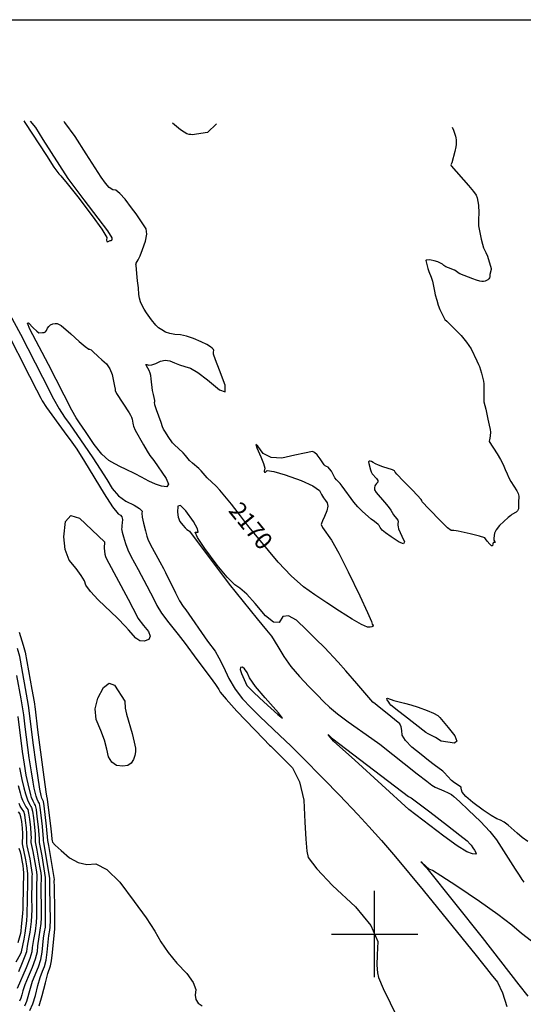
# Model space of a CAD drawing. Extents: x 364695 to 367895, y 1016579 to 1019579.
# Drawn here: x 366794 to 367086, y 1018959 to 1019529 of the extents above; entities that cross this region are included whole.
import ezdxf
from ezdxf.enums import TextEntityAlignment as Align

# ---------------------------------------------------------------- set-up
doc = ezdxf.new("R2010")
doc.units = 0
doc.header["$MEASUREMENT"] = 0
for name, color, linetype in [('5', 5, 'CONTINUOUS'), ('CTEXT', 7, 'CONTINUOUS'), ('GRID', 3, 'CONTINUOUS'), ('INDEX', 1, 'CONTINUOUS'), ('INTER', 33, 'CONTINUOUS')]:
    doc.layers.add(name, color=color, linetype=linetype)
doc.styles.add('SIMPLEX', font='SIMPLEX.shx')

# ---------------------------------------------------------------- blocks, each defined once
blk = doc.blocks.new('GRID')
at = {"layer": 'GRID'}
for p, q in [((0, -0.25), (0, 0.25)), ((-0.25, 0), (0.25, 0))]:
    blk.add_line(p, q, dxfattribs=at)

msp = doc.modelspace()

# ---------------------------------------------------------------- linework, layer by layer
at = {"layer": '5'}
msp.add_line((364844.56, 1019529.49), (367844.56, 1019529.49), dxfattribs=at)
at = {"layer": 'INDEX'}
for points in [[(367044.93, 1019467.3), (367045.61, 1019465.6), (367046.47, 1019463.16), (367046.78, 1019462.05), (367047.02, 1019461.03), (367047.17, 1019459.87), (367047.22, 1019458.57), (367047.18, 1019457.15), (367047.05, 1019455.78), (367046.52, 1019453.17), (367044.63, 1019446.64), (367044.36, 1019445.85), (367044.22, 1019445.41), (367044.35, 1019444.9), (367054.41, 1019433.39), (367057.29, 1019429.96), (367058.86, 1019427.89), (367059.34, 1019426.34), (367060.25, 1019421.99), (367060.32, 1019417.6), (367060.2, 1019413.84), (367060.13, 1019411.33), (367060.09, 1019410.07), (367061.66, 1019402.46), (367062.41, 1019399.5), (367063.15, 1019397.34), (367064.49, 1019394.71), (367065.39, 1019392.5), (367067.52, 1019385.49), (367067.56, 1019384.79), (367066.78, 1019381.85), (367066.65, 1019380.56), (367066.46, 1019379.99), (367066.09, 1019379.42), (367065.55, 1019378.83), (367064.87, 1019378.4), (367064.07, 1019378.1), (367063.14, 1019377.95), (367062.12, 1019377.95), (367061.03, 1019378.09), (367058.93, 1019378.63), (367056.88, 1019379.34), (367051.81, 1019381.39), (367049.35, 1019382.34), (367048.45, 1019382.81), (367047.24, 1019383.91), (367046.23, 1019384.51), (367042.75, 1019385.79), (367041.18, 1019386.46), (367040.04, 1019387.17), (367039.33, 1019387.89), (367038.16, 1019388.57), (367036.52, 1019389.2), (367034.42, 1019389.78), (367032.76, 1019390.16), (367031.55, 1019390.33), (367030.22, 1019390.26), (367029.89, 1019390.19), (367029.72, 1019390), (367030.87, 1019385.37), (367031.37, 1019383.62), (367032.74, 1019380.44), (367033.48, 1019378.13), (367034.64, 1019372.37), (367035.06, 1019370.08), (367035.96, 1019367.11), (367036.87, 1019364.25), (367036.87, 1019364.25), (367037.78, 1019361.76), (367038.71, 1019359.64), (367040.71, 1019355.93), (367041.82, 1019354.96), (367050.1, 1019346.54), (367053.3, 1019342.7), (367055.84, 1019338.85), (367059.14, 1019332), (367060.12, 1019329.91), (367060.65, 1019328.69), (367061.85, 1019324.83), (367062.99, 1019320.1), (367063.26, 1019318.56), (367063.3, 1019310.55), (367063.24, 1019309.36), (367063.31, 1019308.22), (367064.46, 1019303.91), (367065.66, 1019298.16), (367066.39, 1019294.61), (367066.87, 1019292.12), (367067.11, 1019290.7), (367066.88, 1019288.58), (367066.67, 1019287.15), (367066.51, 1019286.12), (367066.41, 1019285.49), (367066.36, 1019285.24), (367070.96, 1019278.11), (367072.89, 1019274.88), (367074.43, 1019271.85), (367075.58, 1019269.04), (367076.71, 1019266.47), (367077.83, 1019264.15), (367078.92, 1019262.08), (367082.35, 1019256.67), (367083.1, 1019255.06), (367083.45, 1019253.52), (367083.36, 1019249.86), (367083.41, 1019249.17), (367083.42, 1019248.32), (367083.39, 1019247.31), (367083.3, 1019246.16), (367082.8, 1019245.13), (367081.89, 1019244.23), (367079.54, 1019242.88), (367078.84, 1019242.45), (367077.26, 1019241.13), (367072.41, 1019236.49), (367070.46, 1019234.13), (367069.39, 1019232.14), (367069.08, 1019229.33), (367068.99, 1019228.01), (367069.71, 1019227.04), (367069.84, 1019226.77), (367069.05, 1019226.82), (367068.88, 1019226.91), (367068.5, 1019225.94), (367068.29, 1019224.89), (367067.68, 1019224.81), (367066.66, 1019225.69), (367065.25, 1019227.55), (367064.28, 1019228.82), (367063.76, 1019229.49), (367060.84, 1019230.39), (367055.38, 1019231.78), (367048.41, 1019233.25), (367047.15, 1019233.51), (367045.82, 1019233.71), (367045.1, 1019233.72), (367044.35, 1019233.66), (367042.27, 1019235.24), (367038.88, 1019238.47), (367030.79, 1019246.85), (367028.03, 1019249.79), (367027.56, 1019250.38), (367027.37, 1019250.99), (367027.01, 1019251.62), (367022.22, 1019256.76), (367015.63, 1019263.42), (367013.95, 1019265.12), (367012.85, 1019266.28), (367011.98, 1019267.4), (367011.71, 1019267.83), (367011.56, 1019268.18), (367010.37, 1019268.75), (367004.85, 1019270.56), (367002.28, 1019271.49), (367000.41, 1019272.34), (366999.24, 1019273.1), (366998.25, 1019273.6), (366997.44, 1019273.85), (366996.8, 1019273.84), (366996.52, 1019273.41), (366996.57, 1019272.55), (366997.68, 1019268.87), (366997.99, 1019267.73), (366998.67, 1019266.52), (367001.13, 1019263.88), (367001.81, 1019262.69), (367001.77, 1019261.68), (367001.01, 1019260.84), (367001.01, 1019260.84), (367000.45, 1019260.1), (367000.09, 1019259.47), (366999.87, 1019258.38), (366999.88, 1019257.81), (366999.96, 1019257.23), (367000.96, 1019255.76), (367005.72, 1019250.16), (367007.87, 1019247.52), (367009.33, 1019245.49), (367010.1, 1019244.06), (367010.93, 1019242.78), (367012.75, 1019240.66), (367013.35, 1019239.69), (367013.6, 1019238.74), (367013.51, 1019237.8), (367013.53, 1019236.81), (367013.66, 1019235.77), (367013.9, 1019234.69), (367015.69, 1019230.4), (367017.24, 1019227.19), (367016.74, 1019226.06), (367014.19, 1019227.01), (367009.58, 1019230.03), (367006.29, 1019232.33), (367004.32, 1019233.91), (367003.17, 1019235.5), (367002.63, 1019236.59), (367002.07, 1019237.21), (366999.85, 1019238.84), (366998.05, 1019240.27), (366992.94, 1019244.73), (366990.33, 1019247.36), (366987.93, 1019250.12), (366981.18, 1019259.34), (366980.05, 1019260.81), (366977.97, 1019262.97), (366976.96, 1019264.27), (366974.93, 1019267.97), (366973.95, 1019269.45), (366973.01, 1019270.39), (366972.09, 1019270.78), (366971.35, 1019271.22), (366970.78, 1019271.7), (366968.37, 1019275.11), (366966.73, 1019277.46), (366965.25, 1019278.92), (366963.92, 1019279.51), (366959.39, 1019278.47), (366953.86, 1019277.27), (366946.16, 1019275.62), (366940.01, 1019275.93), (366935.42, 1019278.2), (366932.38, 1019282.45), (366931.16, 1019283.56), (366931.76, 1019281.56), (366934.18, 1019276.42), (366935.71, 1019272.47), (366936.35, 1019269.71), (366936.1, 1019268.13), (366936.26, 1019267.38), (366936.83, 1019267.48), (366937.81, 1019268.4), (366941.58, 1019267.9), (366948.14, 1019265.97), (366957.5, 1019262.62), (366964.13, 1019259.6), (366968.03, 1019256.94), (366969.2, 1019254.61), (366970.34, 1019252.64), (366971.45, 1019251.03), (366972.53, 1019249.78), (366972.8, 1019247.82), (366972.25, 1019245.17), (366970.89, 1019241.81), (366969.88, 1019239.36), (366969.23, 1019237.83), (366968.95, 1019237.2), (366969.8, 1019235.36), (366974.93, 1019228.01), (366979.24, 1019220.5), (366984.72, 1019209.77), (366991.37, 1019195.8), (366995.87, 1019186.21), (366998.22, 1019180.98), (366998.57, 1019179.52), (366998.66, 1019179.2), (366999.1, 1019178.99), (366999.21, 1019178.84), (366999.03, 1019178.35), (366998.98, 1019178.06), (366998.46, 1019177.85), (366997.45, 1019177.74), (366995.96, 1019177.71), (366992.48, 1019179.26), (366987.02, 1019182.38), (366979.56, 1019187.07), (366972.38, 1019191.76), (366965.46, 1019196.44), (366958.81, 1019201.12), (366951.73, 1019207.43), (366951.73, 1019207.43), (366944.22, 1019215.35), (366927.33, 1019235.6), (366925.18, 1019238.24), (366922.37, 1019242.22), (366917.09, 1019249), (366913.29, 1019253.61), (366910.34, 1019257.09), (366908.26, 1019259.42), (366903.06, 1019264.2), (366899.55, 1019268.17), (366898.17, 1019269.62), (366894.45, 1019272.71), (366892.78, 1019274.24), (366890.48, 1019277.17), (366889.16, 1019278.7), (366883.96, 1019283.45), (366882.96, 1019284.46), (366880.4, 1019288.19), (366878.82, 1019290.62), (366877.72, 1019292.46), (366877.12, 1019293.71), (366876.4, 1019296.21), (366873.73, 1019303.56), (366872.77, 1019306.47), (366872.43, 1019308.01), (366872.7, 1019308.18), (366872.69, 1019308.98), (366871.84, 1019312.52), (366871.39, 1019314.72), (366870.58, 1019321.57), (366870.3, 1019323.36), (366869.99, 1019324.83), (366869.47, 1019326.27), (366867.79, 1019329.04), (366867.56, 1019329.78), (366868.04, 1019329.91), (366869.24, 1019329.41), (366870.95, 1019329.56), (366873.18, 1019330.35), (366875.91, 1019331.8), (366878.66, 1019332.35), (366881.4, 1019332.03), (366884.15, 1019330.82), (366887.04, 1019329.7), (366890.09, 1019328.69), (366893.29, 1019327.77), (366897.69, 1019325.2), (366903.28, 1019320.98), (366910.07, 1019315.11), (366913.46, 1019314.08), (366913.45, 1019317.88), (366910.05, 1019326.52), (366907.77, 1019332.5), (366906.62, 1019335.83), (366906.62, 1019337.09), (366906.9, 1019338), (366906.65, 1019338.56), (366905.99, 1019339.27), (366904.92, 1019340.12), (366902.74, 1019341.32), (366899.47, 1019342.89), (366895.1, 1019344.81), (366891.11, 1019346.16), (366887.48, 1019346.94), (366884.22, 1019347.14), (366881.33, 1019347.69), (366878.81, 1019348.58), (366876.66, 1019349.81), (366874.81, 1019351.14), (366873.26, 1019352.56), (366870.7, 1019355.75), (366867.82, 1019359.67), (366866.52, 1019361.77), (366865.38, 1019363.94), (366864.41, 1019366.17), (366863.74, 1019368.29), (366863.38, 1019370.3), (366863.16, 1019374.18), (366862.66, 1019378.26), (366862.22, 1019382.47), (366861.83, 1019387.3), (366861.73, 1019387.85), (366861.91, 1019388.56), (366863.08, 1019390.44), (366864.15, 1019392.75), (366865.56, 1019396.36), (366867.32, 1019401.27), (366867.99, 1019405.27), (366867.58, 1019408.36), (366863.5, 1019414.7), (366861.9, 1019417.01), (366859.24, 1019420.62), (366855.53, 1019425.54), (366852.47, 1019428.91), (366850.07, 1019430.72), (366848.31, 1019430.99), (366846.32, 1019432.33), (366844.1, 1019434.76), (366841.66, 1019438.26), (366832.91, 1019451.82), (366832.91, 1019451.82), (366826.61, 1019461.89), (366820.48, 1019469.99), (366820.02, 1019470.52)], [(366788.65, 1019358.78), (366794.82, 1019347.39), (366807.63, 1019322.44), (366814.05, 1019309.86), (366817.25, 1019304.22), (366820.45, 1019299.23), (366823.62, 1019294.9), (366831.77, 1019283.19), (366836.73, 1019275.83), (366841.09, 1019269.18), (366844.85, 1019263.26), (366848, 1019258.06), (366851.68, 1019253.85), (366855.9, 1019250.64), (366860.65, 1019248.42), (366863.77, 1019246.52), (366865.26, 1019244.95), (366865.11, 1019243.7), (366865.4, 1019241.39), (366866.12, 1019238.01), (366867.28, 1019233.57), (366868.1, 1019230.43), (366868.59, 1019228.59), (366869.95, 1019225.72), (366875.55, 1019215.6), (366877.78, 1019211.59), (366878.96, 1019209.46), (366884.66, 1019197.54), (366887.07, 1019192.94), (366889.05, 1019189.67), (366890.61, 1019187.71), (366903.27, 1019169.58), (366907.59, 1019163.75), (366909.82, 1019159.94), (366912.47, 1019154.68), (366915.53, 1019147.95), (366919.18, 1019141.78), (366919.18, 1019141.78), (366923.42, 1019136.18), (366928.24, 1019131.14), (366933.47, 1019125.91), (366945.12, 1019114.9), (366951.39, 1019108.92), (366957.88, 1019102.58), (366970.47, 1019089.94), (366979.67, 1019080.48), (366990.29, 1019069.25), (366996.74, 1019062.35), (367004, 1019054.17), (367012.07, 1019044.71), (367028.04, 1019025.33), (367058.82, 1018987.56), (367061.79, 1018983.88), (367064.78, 1018980.05), (367067.52, 1018976.61), (367071.1, 1018972.17), (367074.15, 1018965.97), (367076.66, 1018958.02)], [(366797.33, 1018958.44), (366798.49, 1018961.22), (366800.62, 1018968.7), (366801.9, 1018972.78), (366805.23, 1018980.96), (366806.56, 1018985.2), (366807.43, 1018989.57), (366808.21, 1018997.54), (366808.21, 1018997.54), (366808.81, 1019001.3), (366809.27, 1019004.08), (366809.44, 1019005.52), (366809.27, 1019028.03), (366809.35, 1019030.33), (366809.37, 1019032.13), (366809.4, 1019032.84), (366807.39, 1019045.26), (366805.89, 1019052.94), (366805.83, 1019055.24), (366805.26, 1019062.01), (366804.6, 1019068.04), (366804.05, 1019072.2), (366803.61, 1019074.49), (366802.94, 1019075.45), (366802.18, 1019076.91), (366801.32, 1019079.11), (366800.85, 1019080.52), (366799.31, 1019087.02), (366798.24, 1019092.1), (366797.14, 1019098.32), (366796.01, 1019105.67), (366793.44, 1019125.94)], [(366793.94, 1019049.77), (366794.59, 1019047.59), (366795.18, 1019045.17), (366795.72, 1019042.52), (366796.2, 1019039.63), (366796.51, 1019037.36), (366796.65, 1019035.71), (366796.23, 1019016.72), (366796.27, 1019014.57), (366796.13, 1019011.81), (366795.34, 1019004.44), (366795, 1019001.74), (366794.82, 1019000.33), (366793.33, 1018994.95)]]:
    msp.add_lwpolyline(points, dxfattribs=at)
for points in [[(367038.6, 1019111.78), (367035.33, 1019113.85), (367030.92, 1019116.02), (367029.58, 1019116.78), (367017.22, 1019126.42), (367014.09, 1019128.8), (367009.43, 1019132.59), (367008.86, 1019133.26), (367008.15, 1019134.24), (367007.3, 1019135.54), (367007.1, 1019136.31), (367007.55, 1019136.54), (367011.13, 1019135.22), (367017.35, 1019133.71), (367020.91, 1019132.71), (367025.26, 1019131.3), (367030.4, 1019129.47), (367034.18, 1019127.89), (367036.62, 1019126.56), (367037.7, 1019125.47), (367039.69, 1019123.13), (367042.58, 1019119.54), (367046.38, 1019114.7), (367047.62, 1019111.68), (367046.32, 1019110.5), (367038.6, 1019111.78)], [(367019.81, 1019072.13), (366988.46, 1019100.62), (366976.23, 1019111.77), (366973.48, 1019115.07), (366973.12, 1019115.58), (366974.88, 1019113.9), (366975.79, 1019113), (367019.67, 1019079.69), (367021.17, 1019078.87), (367031.9, 1019070.8), (367042.2, 1019062.91), (367049.41, 1019057.31), (367053.53, 1019054.01), (367055.39, 1019052.14), (367055.98, 1019051.42), (367056.94, 1019049.9), (367057.77, 1019048.59), (367058.83, 1019046.91), (367058.45, 1019046.2), (367056.64, 1019046.44), (367053.4, 1019047.65), (367047.87, 1019051.04), (367040.04, 1019056.62), (367019.81, 1019072.13)]]:
    msp.add_lwpolyline(points, close=True, dxfattribs=at)
at = {"layer": 'INTER'}
for points in [[(366796.87, 1019470.85), (366797.48, 1019470.01), (366809.92, 1019450.77), (366814.22, 1019444.17), (366817.01, 1019440.27), (366818.28, 1019439.06), (366821.95, 1019434.61), (366828.02, 1019426.9), (366836.47, 1019415.93), (366842.08, 1019408.12), (366844.82, 1019403.44), (366844.71, 1019401.91), (366844.89, 1019401.04), (366845.35, 1019400.81), (366846.86, 1019401.69), (366846.86, 1019401.69)], [(366846.86, 1019401.69), (366847.47, 1019401.66), (366847.72, 1019401.9), (366847.92, 1019402.41), (366848.05, 1019403.17), (366845.4, 1019407.23), (366839.96, 1019414.6), (366831.74, 1019425.26), (366825.89, 1019432.89), (366822.42, 1019437.48), (366808.08, 1019460.09), (366803.7, 1019466.98), (366800.73, 1019470.79)], [(366908.35, 1019469.25), (366906.93, 1019467.55), (366904.74, 1019465.79), (366903.17, 1019464.24), (366894.28, 1019462.9), (366893.6, 1019462.94), (366892.61, 1019463.1), (366891.3, 1019463.36), (366889.62, 1019464.26), (366887.55, 1019465.78), (366882.97, 1019469.62)], [(366786.34, 1019350.08), (366800.14, 1019323.04), (366804.15, 1019315.11), (366806.56, 1019310.35), (366807.37, 1019308.76), (366809.9, 1019304.99), (366820.12, 1019290.89), (366824.55, 1019284.79), (366827.44, 1019280.73), (366831.91, 1019273.73), (366831.91, 1019273.73), (366843.39, 1019254.86), (366848.26, 1019247.36), (366851.4, 1019243.28), (366852.79, 1019242.63), (366853.65, 1019241.54), (366853.96, 1019240.03), (366853.73, 1019238.09), (366853.58, 1019236.53), (366853.49, 1019235.36), (366853.47, 1019234.57), (366853.82, 1019232.78), (366854.55, 1019229.99), (366855.64, 1019226.2), (366857.05, 1019222.46), (366858.77, 1019218.76), (366863.03, 1019211.04), (366868.06, 1019201.67), (366872.23, 1019193.51), (366873.78, 1019190.25), (366876.63, 1019185.81), (366880.76, 1019180.2), (366886.18, 1019173.42), (366890.28, 1019168.17), (366897.01, 1019158.93), (366904.73, 1019148.83), (366907.85, 1019144.57), (366909.77, 1019141.66), (366910.47, 1019140.11), (366913.96, 1019135.92), (366920.23, 1019129.1), (366935.56, 1019113.1), (366939.09, 1019109.47), (366939.85, 1019108.77), (366942.32, 1019106.33), (366946.5, 1019102.17), (366952.4, 1019096.28), (366956.53, 1019088.07), (366958.9, 1019077.55), (366959.51, 1019064.7), (366960.15, 1019054.88), (366960.82, 1019048.08), (366961.51, 1019044.3), (366966.44, 1019037.67), (366975.59, 1019028.19), (366988.98, 1019015.85), (366997.75, 1019005.04), (367001.9, 1018995.74), (367001.44, 1018987.97), (367001.35, 1018981.9), (367001.62, 1018977.55), (367002.27, 1018974.91), (367005.03, 1018968.44), (367016.91, 1018944.04)], [(367088.75, 1019053.52), (367085.51, 1019055.97), (367082.52, 1019058.37), (367077.32, 1019063), (367075.01, 1019064.75), (367072.85, 1019065.96), (367070.85, 1019066.63), (367070.85, 1019066.63), (367067.54, 1019068.57), (367062.92, 1019071.76), (367056.98, 1019076.22), (367052.91, 1019079.67), (367050.72, 1019082.1), (367050.41, 1019083.52), (367050.19, 1019084.48), (367050.08, 1019084.97), (367046.32, 1019087.59), (367044.6, 1019088.99), (367040.35, 1019093.54), (367039.57, 1019094.31), (367034.46, 1019098.05), (367031.25, 1019100.54), (367026.94, 1019103.95), (367021.54, 1019108.26), (367017.89, 1019112.03), (367015.98, 1019115.26), (367015.83, 1019117.95), (367015.35, 1019120.09), (367014.53, 1019121.67), (367006.29, 1019128.42), (367002.69, 1019131.29), (367000.25, 1019133.27), (366998.98, 1019134.33), (366989.68, 1019145.13), (366983.34, 1019152.48), (366978.88, 1019157.51), (366970.92, 1019165.85), (366966.02, 1019170.79), (366960.63, 1019176.08), (366954.76, 1019181.73), (366950.14, 1019184.35), (366946.78, 1019183.92), (366944.68, 1019180.46), (366941.33, 1019180.55), (366936.73, 1019184.19), (366930.87, 1019191.38), (366925.96, 1019196.78), (366921.99, 1019200.38), (366918.97, 1019202.18), (366914.57, 1019206.59), (366908.78, 1019213.61), (366901.6, 1019223.24), (366897.38, 1019229.62), (366896.1, 1019232.77), (366897.76, 1019232.69), (366897.4, 1019234.71), (366895.01, 1019238.85), (366890.58, 1019245.09), (366887.57, 1019248.09), (366885.95, 1019247.84), (366885.75, 1019244.33), (366886.16, 1019241.33), (366887.19, 1019238.83), (366888.83, 1019236.82), (366890.21, 1019235.3), (366891.32, 1019234.27), (366892.16, 1019233.72), (366892.72, 1019233.34), (366915.74, 1019202.58), (366932.05, 1019182.53), (366937.45, 1019175.92), (366940.2, 1019172.57), (366943.9, 1019166.58), (366947.37, 1019160.76), (366951.53, 1019154.96), (366956.39, 1019149.18), (366961.95, 1019143.41), (366966.7, 1019138.52), (366970.64, 1019134.51), (366973.77, 1019131.37), (366978.42, 1019127.5), (366984.58, 1019122.89), (366998.4, 1019113.21), (367002.98, 1019109.9), (367024.73, 1019092.81), (367030.15, 1019088.51), (367033.14, 1019086.18), (367035.07, 1019085.15), (367040.15, 1019083.02), (367042.59, 1019081.86), (367044.51, 1019080.73), (367045.93, 1019079.64), (367049.2, 1019076.67), (367054.31, 1019071.82), (367061.26, 1019065.09), (367066.71, 1019059.32), (367070.65, 1019054.52), (367081.35, 1019037.64), (367083.65, 1019034.06), (367085.34, 1019031.52), (367086.44, 1019030)], [(366794.1, 1019174.72), (366796.35, 1019167.3), (366797.53, 1019163.24), (366801.48, 1019141.7), (366802.75, 1019134.5), (366803.43, 1019130.18), (366804.78, 1019118.34), (366807.99, 1019093.71), (366809.55, 1019082.42), (366809.93, 1019079.84), (366810.42, 1019078.09), (366811.37, 1019070.26), (366812.22, 1019062.57), (366812.78, 1019057.44), (366813.06, 1019054.87), (366813.19, 1019054.06), (366813.32, 1019053.3), (366815.04, 1019051.4), (366818.34, 1019048.34), (366823.23, 1019044.13), (366828.24, 1019041.46), (366833.36, 1019040.33), (366838.6, 1019040.75), (366844.92, 1019037.32), (366852.32, 1019030.04), (366860.79, 1019018.92), (366867.61, 1019009.45), (366872.76, 1019001.62), (366876.25, 1018995.45), (366880.49, 1018989.3), (366885.48, 1018983.18), (366891.23, 1018977.08), (366894.9, 1018971.97), (366896.47, 1018967.83), (366895.97, 1018964.67), (366896.4, 1018962.04), (366897.76, 1018959.94), (366900.06, 1018958.36)], [(366805.63, 1018958.37), (366807.48, 1018964.35), (366809.36, 1018971.75), (366810.79, 1018977.08), (366812.27, 1018981.52), (366812.82, 1018984.53), (366813.4, 1018989.37), (366814.67, 1019003.05), (366814.86, 1019004.07), (366814.78, 1019013.3), (366814.52, 1019027.57), (366814.47, 1019030.56), (366814.49, 1019031.61), (366811.22, 1019051.3), (366810.67, 1019054.2), (366809.9, 1019062.38), (366808.55, 1019074.33), (366808.2, 1019076.82), (366807.78, 1019077.48), (366807.28, 1019078.69), (366806.82, 1019080.32), (366806.03, 1019083.93), (366803.91, 1019098.34), (366802.21, 1019110.7), (366800.17, 1019127.87), (366799.52, 1019132.38), (366798.39, 1019138.99), (366795.6, 1019154.24), (366794.81, 1019158.57), (366794.44, 1019160.7), (366793.17, 1019165.43)], [(366800.35, 1018955.74), (366801.99, 1018959.67), (366803.53, 1018964.5), (366804.99, 1018970.23), (366806.35, 1018974.93), (366807.6, 1018978.6), (366808.75, 1018981.24), (366809.69, 1018984.86), (366810.41, 1018989.47), (366811.32, 1018999.07), (366811.78, 1019002.34), (366812.06, 1019004.08), (366812.2, 1019008.11), (366811.91, 1019026.36), (366811.89, 1019029.89), (366811.93, 1019031.38), (366811.95, 1019032.27), (366808.45, 1019053.02), (366808.19, 1019054.1), (366808.24, 1019055.12), (366807.58, 1019062.2), (366806.86, 1019068.78), (366806.3, 1019073.27), (366805.91, 1019075.66), (366805.18, 1019076.8), (366804.61, 1019078.05), (366803.97, 1019079.89), (366802.89, 1019084.45), (366802.14, 1019088.01), (366801.16, 1019093.86), (366799.96, 1019102), (366797.52, 1019120.05), (366796.8, 1019126.9), (366795.31, 1019136.29), (366792.84, 1019149.74)], [(366794.34, 1019096.19), (366795.73, 1019089.59), (366796.86, 1019084.58), (366797.73, 1019081.16), (366798.91, 1019077.76), (366799.46, 1019076.46), (366800.45, 1019074.57), (366800.9, 1019073.86), (366801.32, 1019073.32), (366801.8, 1019071.14), (366802.34, 1019067.31), (366802.94, 1019061.83), (366803.3, 1019057.85), (366803.3, 1019054.38), (366803.33, 1019053.36), (366804.34, 1019048.67), (366805.96, 1019039.31), (366806.56, 1019035.54), (366806.85, 1019033.41), (366806.68, 1019026.76), (366806.85, 1019013.84), (366806.84, 1019009.32), (366806.72, 1019006.07), (366805.46, 1018998.39), (366804.76, 1018993.1), (366804.45, 1018989.68), (366803.43, 1018985.54), (366801.71, 1018980.69), (366799.28, 1018975.13), (366797.46, 1018970.62), (366796.25, 1018967.18), (366795.64, 1018964.79), (366795, 1018962.78), (366794.32, 1018961.14)], [(366793.54, 1019086), (366794.61, 1019081.79), (366795.36, 1019079.54), (366796.07, 1019077.61), (366796.73, 1019076.02), (366797.96, 1019073.69), (366798.51, 1019072.82), (366799.03, 1019072.16), (366799.55, 1019070.07), (366800.09, 1019066.57), (366800.63, 1019061.64), (366800.93, 1019057.95), (366801.01, 1019055.49), (366800.86, 1019054.27), (366800.89, 1019052.99), (366802.05, 1019047.8), (366803.52, 1019039.39), (366804.05, 1019035.99), (366804.05, 1019035.99), (366804.3, 1019033.99), (366804.14, 1019027.21), (366804.2, 1019014.03), (366804.16, 1019009.93), (366803.99, 1019006.62), (366803.31, 1019001.62), (366802.38, 1018996.84), (366801.68, 1018992.12), (366801.47, 1018989.78), (366800.3, 1018985.88), (366798.19, 1018980.41), (366793.02, 1018968.47)], [(366793.88, 1018978.34), (366796.13, 1018983.48), (366797.66, 1018987.33), (366798.48, 1018989.88), (366798.87, 1018992.94), (366799.91, 1018998.16), (366800.43, 1019001.1), (366801.26, 1019007.17), (366801.48, 1019010.54), (366801.56, 1019014.21), (366801.46, 1019021.52), (366801.65, 1019029.17), (366801.72, 1019033.8), (366801.75, 1019034.56), (366801.08, 1019039.47), (366800.39, 1019043.61), (366798.72, 1019051.04), (366798.46, 1019052.62), (366798.6, 1019055.62), (366798.57, 1019058.06), (366798.31, 1019061.46), (366797.83, 1019065.83), (366797.3, 1019069.01), (366796.73, 1019070.99), (366796.73, 1019070.99), (366795.46, 1019072.81), (366794.76, 1019074.07), (366794.01, 1019075.57)], [(366792.43, 1018983.89), (366794.84, 1018988.33), (366795.38, 1018989.62), (366796.94, 1018997.11), (366797.56, 1019000.57), (366798.53, 1019007.72), (366798.81, 1019011.14), (366799.1, 1019029.69), (366799.2, 1019035.13), (366798.64, 1019039.55), (366798.05, 1019043.06), (366796.9, 1019048.49), (366796.33, 1019050.4), (366796.03, 1019052.25), (366795.98, 1019054.03), (366796.2, 1019055.74), (366796.2, 1019058.16), (366795.99, 1019061.28), (366795.57, 1019065.09), (366795.05, 1019067.94), (366794.44, 1019069.82), (366793.73, 1019070.74)], [(367090.82, 1018995.93), (367085.09, 1019000.38), (367079.56, 1019005.22), (367071.45, 1019011.38), (367060.78, 1019018.87), (367047.54, 1019027.68), (367038.43, 1019033.65), (367033.46, 1019036.79), (367032.63, 1019037.11), (367031.54, 1019037.61), (367027.46, 1019041.26), (367026.82, 1019041.76), (367030.16, 1019038.08), (367062.34, 1018997.99), (367083.53, 1018970.62), (367088.74, 1018963.99)]]:
    msp.add_lwpolyline(points, dxfattribs=at)
for points in [[(366872.12, 1019274.2), (366879.22, 1019263.77), (366880.56, 1019260.44), (366879.7, 1019259), (366876.62, 1019259.43), (366873.15, 1019260.51), (366869.29, 1019262.24), (366865.02, 1019264.62), (366861.33, 1019266.56), (366855.69, 1019269.16), (366852.82, 1019270.53), (366849.61, 1019272.2), (366846.07, 1019274.16), (366842.04, 1019277.94), (366837.52, 1019283.54), (366832.53, 1019290.95), (366829.06, 1019296.07), (366827.13, 1019298.9), (366824.6, 1019303.46), (366811.11, 1019329.76), (366800.3, 1019350.29), (366798.87, 1019353.67), (366799.53, 1019353.9), (366802.26, 1019350.99), (366804.28, 1019349.08), (366805.58, 1019348.17), (366807.68, 1019348.32), (366808.59, 1019348.28), (366809.36, 1019348.69), (366809.99, 1019349.53), (366810.48, 1019350.81), (366811.25, 1019351.88), (366812.31, 1019352.73), (366813.66, 1019353.36), (366814.9, 1019353.61), (366816.05, 1019353.48), (366818.38, 1019352.46), (366823.94, 1019347.5), (366828.91, 1019343.17), (366832.4, 1019340.27), (366834.41, 1019338.78), (366834.93, 1019338.71), (366835.74, 1019338.24), (366836.82, 1019337.37), (366839.93, 1019334.47), (366842.07, 1019332.49), (366844.61, 1019330.16), (366846.57, 1019327.32), (366847.96, 1019323.96), (366849.34, 1019317.28), (366849.66, 1019315.5), (366849.72, 1019314.77), (366850.57, 1019313.06), (366857.78, 1019301.77), (366858.53, 1019300.56), (366859.11, 1019299.35), (366859.52, 1019298.13), (366859.96, 1019295.82), (366860.12, 1019294.85), (366860.26, 1019294.01), (366861.29, 1019291.8), (366866.03, 1019283.26), (366868.21, 1019279.55), (366869.75, 1019277.09), (366872.12, 1019274.2)], [(366843.5, 1019227.21), (366843.41, 1019223.38), (366843.52, 1019221.63), (366843.77, 1019220.07), (366844.17, 1019218.68), (366844.68, 1019217.31), (366857.15, 1019193.88), (366862.62, 1019183.57), (366862.91, 1019182.96), (366866.07, 1019178.75), (366868.95, 1019175.15), (366869.97, 1019172.43), (366869.15, 1019170.59), (366866.48, 1019169.64), (366863.97, 1019169.86), (366861.62, 1019171.25), (366857.47, 1019176.07), (366855.71, 1019178.04), (366851.03, 1019182.84), (366839.96, 1019193.5), (366835.45, 1019198.36), (366832.78, 1019202.02), (366831.93, 1019204.47), (366830.03, 1019207.71), (366827.08, 1019211.74), (366823.08, 1019216.56), (366820.72, 1019222.68), (366820.01, 1019230.1), (366820.94, 1019238.82), (366823.96, 1019242.38), (366829.08, 1019240.77), (366843.5, 1019227.21)], [(366926.02, 1019143.88), (366930.28, 1019139.73), (366935.84, 1019134.55), (366943.87, 1019127.09), (366946.68, 1019124.96), (366944.28, 1019128.17), (366936.66, 1019136.7), (366931.09, 1019143.44), (366927.56, 1019148.36), (366926.08, 1019151.48), (366924.72, 1019153.52), (366923.5, 1019154.48), (366922.4, 1019154.36), (366922.19, 1019153.13), (366922.87, 1019150.79), (366926.02, 1019143.88)], [(366855.24, 1019134.8), (366855.6, 1019130.73), (366856.35, 1019127.26), (366859.54, 1019116.04), (366860.81, 1019111.12), (366861.48, 1019107.61), (366861.55, 1019105.51), (366861.17, 1019103.36), (366860.34, 1019101.16), (366859.07, 1019098.9), (366857, 1019097.56), (366854.14, 1019097.14), (366850.5, 1019097.63), (366847.75, 1019099.46), (366845.91, 1019102.63), (366844.96, 1019107.14), (366843.46, 1019112.25), (366841.41, 1019117.95), (366838.8, 1019124.25), (366838.19, 1019130.48), (366839.58, 1019136.66), (366842.96, 1019142.78), (366846.21, 1019145.29), (366849.31, 1019144.2), (366855.24, 1019134.8)]]:
    msp.add_lwpolyline(points, close=True, dxfattribs=at)

# ---------------------------------------------------------------- block references
at = {"layer": 'GRID', "xscale": 100, "yscale": 100, "zscale": 100}
msp.add_blockref('GRID', (367000, 1019000), dxfattribs=at)

# ---------------------------------------------------------------- texts
at = {"layer": 'CTEXT', "style": 'SIMPLEX', "oblique": 20}
msp.add_text('2170', height=10, rotation=309.261, dxfattribs=at).set_placement((366927.33, 1019235.6), align=Align.MIDDLE)

doc.saveas('drawing.dxf')
